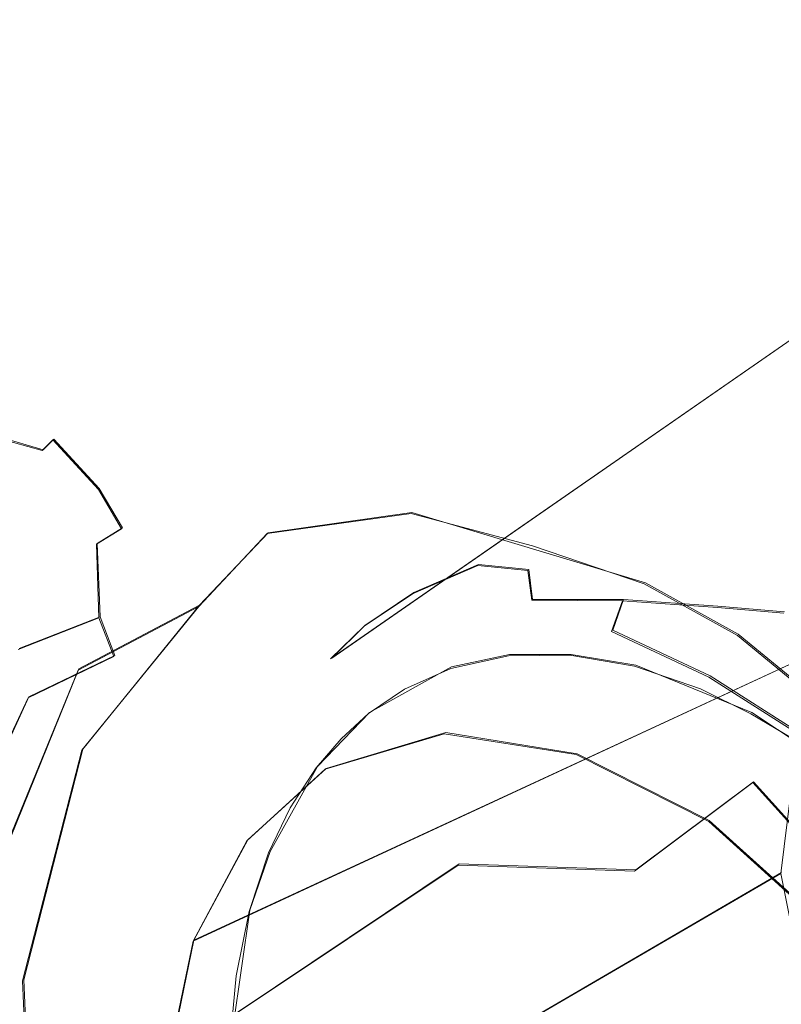
# Model space of a CAD drawing. Extents: x -75 to 75, y -116 to 25.
# Drawn here: x -52 to -45, y -17 to -7 of the extents above; entities that cross this region are included whole.
import ezdxf

# ---------------------------------------------------------------- set-up
doc = ezdxf.new("R2010")
doc.units = 0
doc.header["$LTSCALE"] = 500
doc.header["$MEASUREMENT"] = 0
doc.layers.add('DWXOUTLINES', color=7, linetype='Continuous')
doc.layers.add('NOVOTERM_BRAZ', color=7, linetype='Continuous')

msp = doc.modelspace()

# ---------------------------------------------------------------- linework, layer by layer
at = {"layer": 'DWXOUTLINES', "color": 0, "lineweight": 0}
for p, q in [((-41.44, -8.26, 172.54), (-49.25, -13.68, 179.96)), ((-52.69, -11.39, 188.5), (-52.24, -11.52, 189.06)), ((-52.13, -11.41, 190), (-52.24, -11.52, 189.06)), ((-51.66, -11.92, 189.8), (-52.13, -11.41, 190)), ((-51.42, -12.33, 190.79), (-51.66, -11.92, 189.8)), ((-49.91, -12.38, 183.32), (-48.42, -12.17, 185.23)), ((-46, -12.9, 187.7), (-48.42, -12.17, 185.23)), ((-51.42, -12.33, 190.79), (-51.68, -12.49, 191.59)), ((-50.62, -13.13, 181.87), (-49.91, -12.38, 183.32)), ((-51.65, -13.25, 192.5), (-51.68, -12.49, 191.59)), ((-47.73, -12.71, 182.23), (-48.4, -13, 181.4)), ((-47.73, -12.71, 182.23), (-47.21, -12.76, 183.22)), ((-47.17, -13.07, 183.52), (-47.21, -12.76, 183.22)), ((-45.04, -13.43, 188.72), (-46, -12.9, 187.7)), ((-48.91, -13.34, 180.55), (-48.4, -13, 181.4)), ((-51.87, -13.79, 180.26), (-50.62, -13.13, 181.87)), ((-51.83, -14.62, 179.56), (-50.62, -13.13, 181.87)), ((-47.17, -13.07, 183.52), (-46.23, -13.07, 184.55)), ((-46.34, -13.39, 184.51), (-46.23, -13.07, 184.55)), ((-46.23, -13.07, 184.55), (-45.25, -13.14, 185.37)), ((-44.56, -13.2, 185.75), (-45.25, -13.14, 185.37)), ((-52.49, -13.58, 193.43), (-51.65, -13.25, 192.5)), ((-51.65, -13.25, 192.5), (-51.5, -13.65, 192.81)), ((-49.25, -13.68, 179.96), (-48.91, -13.34, 180.55)), ((-46.34, -13.39, 184.51), (-45.33, -13.86, 185.5)), ((-44.03, -14.26, 189.36), (-45.04, -13.43, 188.72)), ((-52.39, -14.08, 193.74), (-51.5, -13.65, 192.81)), ((-44.31, -13.65, 174.32), (-50.68, -16.6, 179.79)), ((-48.01, -13.77, 182.39), (-47.41, -13.64, 183.17)), ((-47.41, -13.64, 183.17), (-46.77, -13.64, 183.94)), ((-46.1, -13.75, 184.67), (-46.77, -13.64, 183.94)), ((-46.1, -13.75, 184.67), (-44.9, -14.24, 185.82)), ((-52.58, -15.54, 178.36), (-51.87, -13.79, 180.26)), ((-48.01, -13.77, 182.39), (-48.86, -14.24, 181.1)), ((-45.33, -13.86, 185.5), (-43.8, -14.84, 186.77)), ((-52.39, -14.08, 193.74), (-52.66, -14.67, 194.37)), ((-49.4, -14.8, 180.13), (-48.86, -14.24, 181.1)), ((-43.95, -14.87, 186.58), (-44.9, -14.24, 185.82)), ((-49.31, -14.82, 182.44), (-48.07, -14.45, 184.13)), ((-46.71, -14.67, 185.63), (-48.07, -14.45, 184.13)), ((-52.44, -17.01, 177.45), (-51.83, -14.62, 179.56)), ((-46.71, -14.67, 185.63), (-45.34, -15.36, 186.86)), ((-50.12, -15.56, 181.05), (-49.31, -14.82, 182.44)), ((-49.4, -14.8, 180.13), (-49.89, -15.68, 179.03)), ((-46.1, -15.87, 193.6), (-44.88, -14.96, 191.71)), ((-43.82, -16.14, 192.24), (-44.88, -14.96, 191.71)), ((-45.34, -15.36, 186.86), (-43.59, -16.94, 188.03)), ((-50.12, -15.56, 181.05), (-50.68, -16.6, 179.79)), ((-50.1, -16.29, 178.44), (-49.89, -15.68, 179.03)), ((-50.93, -19.59, 177.75), (-44.59, -15.9, 172.69)), ((-50.22, -17.34, 196.92), (-47.93, -15.81, 194.54)), ((-46.1, -15.87, 193.6), (-47.93, -15.81, 194.54)), ((-50.1, -16.29, 178.44), (-50.3, -17.67, 177.4)), ((-50.68, -16.6, 179.79), (-50.96, -17.96, 178.66)), ((-52.44, -17.01, 177.45), (-52.35, -19.28, 176.25))]:
    msp.add_line(p, q, dxfattribs=at)
at = {"layer": 'NOVOTERM_BRAZ', "lineweight": 0}
for points, invisible_edges in [([(-47.738, -12.718, 182.235), (-47.164, -12.614, 182.983), (-39.206, -7.078, 175.785), (-39.936, -7.268, 174.84)], 15), ([(-38.442, -7.066, 176.776), (-39.206, -7.078, 175.785), (-47.164, -12.614, 182.983), (-46.517, -12.612, 183.767)], 15), ([(-37.316, -7.18, 177.899), (-38.442, -7.066, 176.776), (-46.517, -12.612, 183.767), (-45.939, -12.752, 184.499)], 15), ([(-45.148, -12.901, 185.143), (-37.316, -7.18, 177.899), (-45.939, -12.752, 184.499), (-45.148, -12.901, 185.143)], 15), ([(-37.316, -7.18, 177.899), (-45.148, -12.901, 185.143), (-44.566, -13.212, 185.748), (-36.15, -7.605, 179.029)], 15), ([(-40.788, -7.699, 173.854), (-48.408, -13.009, 181.402), (-47.738, -12.718, 182.235), (-39.936, -7.268, 174.84)], 15), ([(-49.263, -13.685, 179.959), (-48.916, -13.347, 180.547), (-40.788, -7.699, 173.854), (-41.45, -8.27, 172.544)], 15), ([(-48.408, -13.009, 181.402), (-40.788, -7.699, 173.854), (-48.916, -13.347, 180.547), (-48.408, -13.009, 181.402)], 11), ([(-49.703, -14.281, 179.03), (-49.263, -13.685, 179.959), (-41.45, -8.27, 172.544), (-41.832, -8.827, 171.495)], 13), ([(-42.251, -9.547, 170.698), (-50.112, -15.215, 177.97), (-49.703, -14.281, 179.03), (-41.832, -8.827, 171.495)], 15), ([(-52.776, -9.187, 191.312), (-52.646, -9.844, 191.914), (-52.202, -11.341, 191.331), (-52.287, -11.014, 190.719)], 15), ([(-52.776, -9.187, 191.312), (-52.287, -11.014, 190.719), (-52.773, -9.508, 190.6), (-52.776, -9.187, 191.312)], 15), ([(-52.503, -10.738, 190.009), (-52.773, -9.508, 190.6), (-52.287, -11.014, 190.719), (-52.503, -10.738, 190.009)], 15), ([(-50.112, -15.215, 177.97), (-42.251, -9.547, 170.698), (-42.529, -10.489, 169.646), (-50.112, -15.215, 177.97)], 15), ([(-52.196, -11.82, 191.883), (-52.646, -9.844, 191.914), (-52.953, -10.175, 193.036), (-52.414, -12.041, 192.549)], 15), ([(-52.196, -11.82, 191.883), (-52.202, -11.341, 191.331), (-52.646, -9.844, 191.914), (-52.196, -11.82, 191.883)], 15), ([(-52.953, -10.175, 193.036), (-53.346, -10.787, 193.692), (-52.837, -12.435, 193.259), (-52.414, -12.041, 192.549)], 13), ([(-42.529, -10.489, 169.646), (-42.799, -11.645, 168.836), (-50.368, -16.122, 177.264), (-50.112, -15.215, 177.97)], 15), ([(-52.754, -10.781, 189.341), (-52.252, -11.527, 189.065), (-52.702, -11.402, 188.496), (-52.96, -11.027, 188.693)], 11), ([(-52.252, -11.527, 189.065), (-52.754, -10.781, 189.341), (-52.503, -10.738, 190.009), (-52.14, -11.416, 189.997)], 15), ([(-52.287, -11.014, 190.719), (-52.14, -11.416, 189.997), (-52.503, -10.738, 190.009), (-52.287, -11.014, 190.719)], 15), ([(-52.287, -11.014, 190.719), (-52.202, -11.341, 191.331), (-51.927, -11.795, 190.886), (-52.14, -11.416, 189.997)], 15), ([(-52.252, -11.527, 189.065), (-52.533, -11.739, 188.013), (-52.702, -11.402, 188.496), (-52.252, -11.527, 189.065)], 11), ([(-51.926, -11.769, 189.101), (-52.252, -11.527, 189.065), (-52.14, -11.416, 189.997), (-51.667, -11.931, 189.802)], 9), ([(-52.196, -11.82, 191.883), (-51.69, -12.497, 191.594), (-51.927, -11.795, 190.886), (-52.202, -11.341, 191.331)], 15), ([(-51.927, -11.795, 190.886), (-51.431, -12.338, 190.787), (-51.667, -11.931, 189.802), (-52.14, -11.416, 189.997)], 15), ([(-48.085, -14.463, 184.126), (-41.683, -11.42, 178.757), (-42.835, -11.734, 177.203), (-49.318, -14.829, 182.445)], 13), ([(-40.033, -11.705, 180.559), (-41.683, -11.42, 178.757), (-48.085, -14.463, 184.126), (-46.718, -14.675, 185.631)], 14), ([(-52.252, -11.527, 189.065), (-51.926, -11.769, 189.101), (-51.783, -12.04, 187.911), (-52.533, -11.739, 188.013)], 15), ([(-42.874, -12.762, 168.137), (-50.457, -17.819, 176.109), (-50.407, -16.774, 176.688), (-42.799, -11.645, 168.836)], 15), ([(-50.368, -16.122, 177.264), (-42.799, -11.645, 168.836), (-50.407, -16.774, 176.688), (-50.368, -16.122, 177.264)], 15), ([(-40.033, -11.705, 180.559), (-46.718, -14.675, 185.631), (-45.346, -15.371, 186.865), (-38.271, -12.851, 181.997)], 7), ([(-52.525, -12.02, 187.269), (-52.533, -11.739, 188.013), (-51.783, -12.04, 187.911), (-51.756, -12.131, 187.089)], 15), ([(-51.69, -12.497, 191.594), (-52.196, -11.82, 191.883), (-52.414, -12.041, 192.549), (-52.132, -12.683, 192.473)], 15), ([(-51.69, -12.497, 191.594), (-51.431, -12.338, 190.787), (-51.927, -11.795, 190.886), (-51.69, -12.497, 191.594)], 15), ([(-51.142, -12.165, 188.265), (-51.783, -12.04, 187.911), (-51.926, -11.769, 189.101), (-51.294, -12.135, 189.087)], 15), ([(-51.667, -11.931, 189.802), (-51.294, -12.135, 189.087), (-51.926, -11.769, 189.101), (-51.667, -11.931, 189.802)], 15), ([(-51.334, -12.041, 185.447), (-51.572, -12.137, 186.713), (-49.723, -11.956, 186.906), (-49.654, -11.82, 185.059)], 15), ([(-50.555, -11.994, 183.872), (-51.334, -12.041, 185.447), (-49.654, -11.82, 185.059), (-49.576, -11.989, 184.356)], 15), ([(-49.318, -14.829, 182.445), (-42.835, -11.734, 177.203), (-43.668, -12.451, 175.797), (-50.131, -15.572, 181.046)], 13), ([(-48.573, -11.856, 186.329), (-48.561, -11.918, 185.761), (-49.654, -11.82, 185.059), (-49.723, -11.956, 186.906)], 15), ([(-48.561, -11.918, 185.761), (-48.428, -12.181, 185.234), (-49.576, -11.989, 184.356), (-49.654, -11.82, 185.059)], 15), ([(-51.667, -11.931, 189.802), (-51.07, -12.432, 190.207), (-51.294, -12.135, 189.087), (-51.667, -11.931, 189.802)], 15), ([(-51.667, -11.931, 189.802), (-51.431, -12.338, 190.787), (-51.07, -12.432, 190.207), (-51.667, -11.931, 189.802)], 14), ([(-48.573, -11.856, 186.329), (-49.723, -11.956, 186.906), (-48.741, -12.283, 188.44), (-47.682, -12.104, 187.419)], 15), ([(-47.682, -12.104, 187.419), (-47.435, -12.142, 186.982), (-48.573, -11.856, 186.329), (-47.682, -12.104, 187.419)], 15), ([(-48.561, -11.918, 185.761), (-48.573, -11.856, 186.329), (-47.435, -12.142, 186.982), (-48.561, -11.918, 185.761)], 15), ([(-48.561, -11.918, 185.761), (-47.435, -12.142, 186.982), (-47.171, -12.516, 186.443), (-48.428, -12.181, 185.234)], 15), ([(-52.525, -12.02, 187.269), (-51.756, -12.131, 187.089), (-52.886, -12.229, 186.582), (-52.525, -12.02, 187.269)], 15), ([(-50.555, -11.994, 183.872), (-51.487, -12.449, 182.473), (-52.545, -12.468, 183.868), (-51.334, -12.041, 185.447)], 15), ([(-50.947, -12.157, 187.614), (-49.723, -11.956, 186.906), (-51.572, -12.137, 186.713), (-50.947, -12.157, 187.614)], 15), ([(-51.487, -12.449, 182.473), (-50.555, -11.994, 183.872), (-50.756, -12.309, 182.91), (-51.487, -12.449, 182.473)], 15), ([(-48.741, -12.283, 188.44), (-49.723, -11.956, 186.906), (-50.947, -12.157, 187.614), (-50.449, -12.258, 188.322)], 15), ([(-50.756, -12.309, 182.91), (-49.576, -11.989, 184.356), (-49.921, -12.388, 183.32), (-50.756, -12.309, 182.91)], 15), ([(-50.756, -12.309, 182.91), (-50.555, -11.994, 183.872), (-49.576, -11.989, 184.356), (-50.756, -12.309, 182.91)], 15), ([(-49.921, -12.388, 183.32), (-49.576, -11.989, 184.356), (-48.428, -12.181, 185.234), (-49.921, -12.388, 183.32)], 15), ([(-51.334, -12.041, 185.447), (-52.545, -12.468, 183.868), (-53.087, -12.466, 185.639), (-52.355, -12.268, 186.193)], 15), ([(-51.572, -12.137, 186.713), (-52.355, -12.268, 186.193), (-52.886, -12.229, 186.582), (-51.756, -12.131, 187.089)], 15), ([(-52.132, -12.683, 192.473), (-52.414, -12.041, 192.549), (-52.837, -12.435, 193.259), (-52.651, -12.982, 193.222)], 11), ([(-52.355, -12.268, 186.193), (-51.572, -12.137, 186.713), (-51.334, -12.041, 185.447), (-52.355, -12.268, 186.193)], 15), ([(-51.783, -12.04, 187.911), (-51.142, -12.165, 188.265), (-50.947, -12.157, 187.614), (-51.756, -12.131, 187.089)], 15), ([(-50.947, -12.157, 187.614), (-51.572, -12.137, 186.713), (-51.756, -12.131, 187.089), (-50.947, -12.157, 187.614)], 15), ([(-50.449, -12.258, 188.322), (-51.142, -12.165, 188.265), (-51.294, -12.135, 189.087), (-50.664, -12.369, 189.146)], 15), ([(-50.664, -12.369, 189.146), (-51.294, -12.135, 189.087), (-51.07, -12.432, 190.207), (-50.448, -12.697, 190.175)], 15), ([(-48.741, -12.283, 188.44), (-46.548, -12.545, 188.364), (-47.682, -12.104, 187.419), (-48.741, -12.283, 188.44)], 15), ([(-46.548, -12.545, 188.364), (-46.33, -12.626, 187.827), (-47.435, -12.142, 186.982), (-47.682, -12.104, 187.419)], 15), ([(-52.355, -12.268, 186.193), (-53.087, -12.466, 185.639), (-53.437, -12.467, 186.008), (-52.886, -12.229, 186.582)], 15), ([(-50.449, -12.258, 188.322), (-50.947, -12.157, 187.614), (-51.142, -12.165, 188.265), (-50.449, -12.258, 188.322)], 15), ([(-49.135, -12.404, 184.123), (-49.921, -12.388, 183.32), (-48.428, -12.181, 185.234), (-49.135, -12.404, 184.123)], 13), ([(-49.135, -12.404, 184.123), (-48.428, -12.181, 185.234), (-47.171, -12.516, 186.443), (-49.135, -12.404, 184.123)], 13), ([(-47.171, -12.516, 186.443), (-47.435, -12.142, 186.982), (-46.33, -12.626, 187.827), (-46.013, -12.909, 187.697)], 15), ([(-50.976, -12.912, 191.265), (-51.431, -12.338, 190.787), (-51.69, -12.497, 191.594), (-50.976, -12.912, 191.265)], 13), ([(-51.487, -12.449, 182.473), (-50.756, -12.309, 182.91), (-51.249, -12.823, 181.759), (-51.487, -12.449, 182.473)], 15), ([(-51.07, -12.432, 190.207), (-51.431, -12.338, 190.787), (-50.976, -12.912, 191.265), (-50.448, -12.697, 190.175)], 15), ([(-49.921, -12.388, 183.32), (-51.249, -12.823, 181.759), (-50.756, -12.309, 182.91), (-49.921, -12.388, 183.32)], 15), ([(-50.078, -12.511, 189.342), (-50.449, -12.258, 188.322), (-50.664, -12.369, 189.146), (-50.078, -12.511, 189.342)], 15), ([(-50.078, -12.511, 189.342), (-48.741, -12.283, 188.44), (-50.449, -12.258, 188.322), (-50.078, -12.511, 189.342)], 15), ([(-50.078, -12.511, 189.342), (-48.814, -12.844, 190.112), (-48.741, -12.283, 188.44), (-50.078, -12.511, 189.342)], 15), ([(-46.548, -12.545, 188.364), (-48.741, -12.283, 188.44), (-48.814, -12.844, 190.112), (-47.565, -13.247, 190.578)], 15), ([(-50.628, -13.142, 181.868), (-51.249, -12.823, 181.759), (-49.921, -12.388, 183.32), (-50.628, -13.142, 181.868)], 15), ([(-50.448, -12.697, 190.175), (-50.078, -12.511, 189.342), (-50.664, -12.369, 189.146), (-50.448, -12.697, 190.175)], 15), ([(-49.921, -12.388, 183.32), (-49.135, -12.404, 184.123), (-50.628, -13.142, 181.868), (-49.921, -12.388, 183.32)], 11), ([(-50.628, -13.142, 181.868), (-49.135, -12.404, 184.123), (-47.509, -12.673, 185.846), (-50.628, -13.142, 181.868)], 15), ([(-49.135, -12.404, 184.123), (-47.171, -12.516, 186.443), (-47.509, -12.673, 185.846), (-49.135, -12.404, 184.123)], 15), ([(-53.495, -13.144, 182.518), (-52.545, -12.468, 183.868), (-51.487, -12.449, 182.473), (-52.194, -13.024, 181.371)], 15), ([(-52.194, -13.024, 181.371), (-51.487, -12.449, 182.473), (-51.249, -12.823, 181.759), (-52.194, -13.024, 181.371)], 15), ([(-51.664, -13.26, 192.5), (-51.69, -12.497, 191.594), (-52.132, -12.683, 192.473), (-51.664, -13.26, 192.5)], 14), ([(-50.976, -12.912, 191.265), (-51.69, -12.497, 191.594), (-51.664, -13.26, 192.5), (-51.129, -13.448, 192.271)], 15), ([(-50.131, -15.572, 181.046), (-43.668, -12.451, 175.797), (-44.323, -13.659, 174.318), (-50.686, -16.61, 179.786)], 13), ([(-49.859, -12.976, 190.633), (-48.814, -12.844, 190.112), (-50.078, -12.511, 189.342), (-50.448, -12.697, 190.175)], 15), ([(-47.509, -12.673, 185.846), (-47.171, -12.516, 186.443), (-45.003, -13.735, 188.231), (-47.509, -12.673, 185.846)], 15), ([(-47.171, -12.516, 186.443), (-46.013, -12.909, 187.697), (-45.003, -13.735, 188.231), (-47.171, -12.516, 186.443)], 14), ([(-47.219, -12.769, 183.216), (-47.164, -12.614, 182.983), (-47.738, -12.718, 182.235), (-47.219, -12.769, 183.216)], 11), ([(-47.565, -13.247, 190.578), (-46.651, -13.785, 191.127), (-45.386, -13.215, 189.165), (-46.548, -12.545, 188.364)], 15), ([(-47.219, -12.769, 183.216), (-46.517, -12.612, 183.767), (-47.164, -12.614, 182.983), (-47.219, -12.769, 183.216)], 15), ([(-45.939, -12.752, 184.499), (-46.517, -12.612, 183.767), (-47.219, -12.769, 183.216), (-45.939, -12.752, 184.499)], 15), ([(-45.386, -13.215, 189.165), (-45.049, -13.445, 188.723), (-46.33, -12.626, 187.827), (-46.548, -12.545, 188.364)], 15), ([(-46.013, -12.909, 187.697), (-46.33, -12.626, 187.827), (-45.049, -13.445, 188.723), (-46.013, -12.909, 187.697)], 15), ([(-52.132, -12.683, 192.473), (-52.651, -12.982, 193.222), (-52.499, -13.59, 193.426), (-51.664, -13.26, 192.5)], 11), ([(-50.448, -12.697, 190.175), (-50.976, -12.912, 191.265), (-50.495, -13.288, 191.578), (-49.859, -12.976, 190.633)], 15), ([(-50.628, -13.142, 181.868), (-47.509, -12.673, 185.846), (-48.085, -14.463, 184.126), (-50.628, -13.142, 181.868)], 15), ([(-48.203, -13.099, 182.046), (-47.738, -12.718, 182.235), (-48.408, -13.009, 181.402), (-48.203, -13.099, 182.046)], 13), ([(-48.203, -13.099, 182.046), (-47.219, -12.769, 183.216), (-47.738, -12.718, 182.235), (-48.203, -13.099, 182.046)], 15), ([(-46.718, -14.675, 185.631), (-48.085, -14.463, 184.126), (-47.509, -12.673, 185.846), (-46.718, -14.675, 185.631)], 14), ([(-47.509, -12.673, 185.846), (-45.003, -13.735, 188.231), (-45.346, -15.371, 186.865), (-46.718, -14.675, 185.631)], 11), ([(-51.249, -12.823, 181.759), (-50.628, -13.142, 181.868), (-51.879, -13.803, 180.261), (-52.291, -13.71, 180.247)], 15), ([(-51.249, -12.823, 181.759), (-52.291, -13.71, 180.247), (-52.194, -13.024, 181.371), (-51.249, -12.823, 181.759)], 15), ([(-42.785, -13.647, 167.597), (-50.329, -19.046, 175.513), (-50.457, -17.819, 176.109), (-42.874, -12.762, 168.137)], 15), ([(-50.281, -13.66, 192.198), (-48.814, -12.844, 190.112), (-49.859, -12.976, 190.633), (-50.281, -13.66, 192.198)], 15), ([(-50.281, -13.66, 192.198), (-49.195, -13.897, 192.389), (-47.565, -13.247, 190.578), (-48.814, -12.844, 190.112)], 15), ([(-47.219, -12.769, 183.216), (-48.203, -13.099, 182.046), (-48.031, -13.306, 182.469), (-47.219, -12.769, 183.216)], 15), ([(-47.177, -13.078, 183.517), (-47.219, -12.769, 183.216), (-48.031, -13.306, 182.469), (-47.177, -13.078, 183.517)], 15), ([(-46.238, -13.084, 184.55), (-45.939, -12.752, 184.499), (-47.219, -12.769, 183.216), (-47.177, -13.078, 183.517)], 3), ([(-45.939, -12.752, 184.499), (-46.238, -13.084, 184.55), (-45.256, -13.154, 185.374), (-45.148, -12.901, 185.143)], 13), ([(-51.129, -13.448, 192.271), (-50.495, -13.288, 191.578), (-50.976, -12.912, 191.265), (-51.129, -13.448, 192.271)], 15), ([(-46.013, -12.909, 187.697), (-45.049, -13.445, 188.723), (-45.003, -13.735, 188.231), (-46.013, -12.909, 187.697)], 14), ([(-38.271, -12.851, 181.997), (-45.346, -15.371, 186.865), (-43.6, -16.949, 188.034), (-36.678, -14.611, 182.88)], 5), ([(-44.566, -13.212, 185.748), (-45.148, -12.901, 185.143), (-45.256, -13.154, 185.374), (-44.566, -13.212, 185.748)], 15), ([(-53.495, -13.144, 182.518), (-52.194, -13.024, 181.371), (-52.644, -13.4, 180.864), (-53.495, -13.144, 182.518)], 15), ([(-52.644, -13.4, 180.864), (-52.194, -13.024, 181.371), (-52.291, -13.71, 180.247), (-52.644, -13.4, 180.864)], 15), ([(-50.281, -13.66, 192.198), (-49.859, -12.976, 190.633), (-50.495, -13.288, 191.578), (-50.281, -13.66, 192.198)], 15), ([(-48.203, -13.099, 182.046), (-48.408, -13.009, 181.402), (-49.039, -13.669, 180.872), (-48.203, -13.099, 182.046)], 15), ([(-49.039, -13.669, 180.872), (-48.408, -13.009, 181.402), (-48.916, -13.347, 180.547), (-49.039, -13.669, 180.872)], 15), ([(-51.839, -14.633, 179.564), (-51.879, -13.803, 180.261), (-50.628, -13.142, 181.868), (-51.839, -14.633, 179.564)], 9), ([(-49.318, -14.829, 182.445), (-50.131, -15.572, 181.046), (-51.839, -14.633, 179.564), (-50.628, -13.142, 181.868)], 14), ([(-48.085, -14.463, 184.126), (-49.318, -14.829, 182.445), (-50.628, -13.142, 181.868), (-48.085, -14.463, 184.126)], 14), ([(-48.031, -13.306, 182.469), (-48.203, -13.099, 182.046), (-49.039, -13.669, 180.872), (-48.031, -13.306, 182.469)], 15), ([(-47.177, -13.078, 183.517), (-48.031, -13.306, 182.469), (-47.489, -13.486, 183.174), (-47.177, -13.078, 183.517)], 15), ([(-46.353, -13.403, 184.512), (-47.177, -13.078, 183.517), (-47.489, -13.486, 183.174), (-46.353, -13.403, 184.512)], 15), ([(-46.353, -13.403, 184.512), (-46.238, -13.084, 184.55), (-47.177, -13.078, 183.517), (-46.353, -13.403, 184.512)], 14), ([(-46.353, -13.403, 184.512), (-45.343, -13.874, 185.504), (-45.211, -13.562, 185.611), (-46.238, -13.084, 184.55)], 15), ([(-45.211, -13.562, 185.611), (-45.256, -13.154, 185.374), (-46.238, -13.084, 184.55), (-45.211, -13.562, 185.611)], 15), ([(-45.256, -13.154, 185.374), (-45.211, -13.562, 185.611), (-44.5, -13.594, 186.099), (-44.566, -13.212, 185.748)], 7), ([(-49.195, -13.897, 192.389), (-46.651, -13.785, 191.127), (-47.565, -13.247, 190.578), (-49.195, -13.897, 192.389)], 15), ([(-45.386, -13.215, 189.165), (-46.651, -13.785, 191.127), (-44.826, -13.802, 189.932), (-45.386, -13.215, 189.165)], 15), ([(-44.041, -14.303, 189.958), (-44.043, -14.272, 189.361), (-45.049, -13.445, 188.723), (-45.386, -13.215, 189.165)], 15), ([(-45.386, -13.215, 189.165), (-44.826, -13.802, 189.932), (-44.041, -14.303, 189.958), (-45.386, -13.215, 189.165)], 15), ([(-52.499, -13.59, 193.426), (-52.396, -14.091, 193.741), (-51.508, -13.662, 192.807), (-51.664, -13.26, 192.5)], 15), ([(-51.129, -13.448, 192.271), (-51.664, -13.26, 192.5), (-51.508, -13.662, 192.807), (-50.914, -13.83, 192.7)], 13), ([(-50.281, -13.66, 192.198), (-50.495, -13.288, 191.578), (-51.129, -13.448, 192.271), (-50.914, -13.83, 192.7)], 15), ([(-48.916, -13.347, 180.547), (-49.263, -13.685, 179.959), (-49.039, -13.669, 180.872), (-48.916, -13.347, 180.547)], 14), ([(-48.031, -13.306, 182.469), (-49.039, -13.669, 180.872), (-49.218, -14.018, 180.649), (-48.031, -13.306, 182.469)], 15), ([(-48.66, -13.88, 181.554), (-48.031, -13.306, 182.469), (-49.218, -14.018, 180.649), (-48.66, -13.88, 181.554)], 15), ([(-47.489, -13.486, 183.174), (-48.031, -13.306, 182.469), (-48.66, -13.88, 181.554), (-47.489, -13.486, 183.174)], 15), ([(-52.644, -13.4, 180.864), (-52.291, -13.71, 180.247), (-52.695, -14.325, 179.472), (-53.161, -14.053, 180.085)], 15), ([(-45.343, -13.874, 185.504), (-46.353, -13.403, 184.512), (-47.489, -13.486, 183.174), (-45.343, -13.874, 185.504)], 14), ([(-45.049, -13.445, 188.723), (-44.043, -14.272, 189.361), (-45.003, -13.735, 188.231), (-45.049, -13.445, 188.723)], 14), ([(-47.419, -13.655, 183.172), (-47.489, -13.486, 183.174), (-48.66, -13.88, 181.554), (-47.419, -13.655, 183.172)], 15), ([(-46.783, -13.647, 183.937), (-46.115, -13.762, 184.665), (-47.489, -13.486, 183.174), (-46.783, -13.647, 183.937)], 14), ([(-46.783, -13.647, 183.937), (-47.489, -13.486, 183.174), (-47.419, -13.655, 183.172), (-46.783, -13.647, 183.937)], 11), ([(-46.115, -13.762, 184.665), (-45.343, -13.874, 185.504), (-47.489, -13.486, 183.174), (-46.115, -13.762, 184.665)], 15), ([(-45.211, -13.562, 185.611), (-45.343, -13.874, 185.504), (-44.408, -14.123, 186.343), (-44.5, -13.594, 186.099)], 15), ([(-52.499, -13.59, 193.426), (-53.261, -13.887, 194.008), (-52.396, -14.091, 193.741), (-52.499, -13.59, 193.426)], 15), ([(-51.608, -14.266, 193.562), (-51.508, -13.662, 192.807), (-52.396, -14.091, 193.741), (-51.608, -14.266, 193.562)], 13), ([(-51.041, -14.298, 193.454), (-50.914, -13.83, 192.7), (-51.508, -13.662, 192.807), (-51.608, -14.266, 193.562)], 15), ([(-49.195, -13.897, 192.389), (-50.281, -13.66, 192.198), (-51.041, -14.298, 193.454), (-49.07, -14.568, 193.423)], 15), ([(-51.041, -14.298, 193.454), (-50.281, -13.66, 192.198), (-50.914, -13.83, 192.7), (-51.041, -14.298, 193.454)], 15), ([(-50.97, -17.973, 178.661), (-50.686, -16.61, 179.786), (-44.323, -13.659, 174.318), (-44.597, -15.91, 172.692)], 8), ([(-50.329, -19.046, 175.513), (-42.785, -13.647, 167.597), (-42.548, -14.401, 167.053), (-50.329, -19.046, 175.513)], 15), ([(-47.419, -13.655, 183.172), (-48.66, -13.88, 181.554), (-48.016, -13.785, 182.386), (-47.419, -13.655, 183.172)], 11), ([(-51.879, -13.803, 180.261), (-52.695, -14.325, 179.472), (-52.291, -13.71, 180.247), (-51.879, -13.803, 180.261)], 15), ([(-49.263, -13.685, 179.959), (-49.784, -14.422, 179.343), (-49.039, -13.669, 180.872), (-49.263, -13.685, 179.959)], 15), ([(-49.218, -14.018, 180.649), (-49.039, -13.669, 180.872), (-49.784, -14.422, 179.343), (-49.218, -14.018, 180.649)], 15), ([(-49.263, -13.685, 179.959), (-49.703, -14.281, 179.03), (-49.784, -14.422, 179.343), (-49.263, -13.685, 179.959)], 15), ([(-46.115, -13.762, 184.665), (-45.429, -13.997, 185.347), (-45.343, -13.874, 185.504), (-46.115, -13.762, 184.665)], 14), ([(-45.003, -13.735, 188.231), (-42.83, -15.772, 189.651), (-43.6, -16.949, 188.034), (-45.346, -15.371, 186.865)], 15), ([(-45.003, -13.735, 188.231), (-44.043, -14.272, 189.361), (-42.83, -15.772, 189.651), (-45.003, -13.735, 188.231)], 15), ([(-52.695, -14.325, 179.472), (-51.879, -13.803, 180.261), (-52.592, -15.549, 178.36), (-52.695, -14.325, 179.472)], 13), ([(-52.592, -15.549, 178.36), (-51.879, -13.803, 180.261), (-51.839, -14.633, 179.564), (-52.592, -15.549, 178.36)], 15), ([(-46.651, -13.785, 191.127), (-49.195, -13.897, 192.389), (-49.07, -14.568, 193.423), (-46.35, -14.575, 192.163)], 15), ([(-48.016, -13.785, 182.386), (-48.66, -13.88, 181.554), (-48.497, -14, 181.693), (-48.016, -13.785, 182.386)], 11), ([(-46.35, -14.575, 192.163), (-44.889, -14.967, 191.706), (-44.826, -13.802, 189.932), (-46.651, -13.785, 191.127)], 15), ([(-44.889, -14.967, 191.706), (-43.633, -14.835, 190.517), (-44.826, -13.802, 189.932), (-44.889, -14.967, 191.706)], 15), ([(-44.826, -13.802, 189.932), (-43.633, -14.835, 190.517), (-44.041, -14.303, 189.958), (-44.826, -13.802, 189.932)], 15), ([(-52.674, -14.681, 194.366), (-52.396, -14.091, 193.741), (-53.261, -13.887, 194.008), (-53.366, -14.467, 194.368)], 14), ([(-48.66, -13.88, 181.554), (-49.827, -14.827, 179.49), (-49.719, -15.031, 179.627), (-48.66, -13.88, 181.554)], 15), ([(-49.218, -14.018, 180.649), (-49.827, -14.827, 179.49), (-48.66, -13.88, 181.554), (-49.218, -14.018, 180.649)], 15), ([(-49.719, -15.031, 179.627), (-49.154, -14.513, 180.61), (-48.66, -13.88, 181.554), (-49.719, -15.031, 179.627)], 15), ([(-48.87, -14.252, 181.097), (-48.66, -13.88, 181.554), (-49.154, -14.513, 180.61), (-48.87, -14.252, 181.097)], 11), ([(-48.497, -14, 181.693), (-48.66, -13.88, 181.554), (-48.87, -14.252, 181.097), (-48.497, -14, 181.693)], 11), ([(-44.909, -14.254, 185.817), (-45.343, -13.874, 185.504), (-45.429, -13.997, 185.347), (-44.909, -14.254, 185.817)], 11), ([(-43.815, -14.851, 186.766), (-44.408, -14.123, 186.343), (-45.343, -13.874, 185.504), (-43.815, -14.851, 186.766)], 11), ([(-44.909, -14.254, 185.817), (-43.815, -14.851, 186.766), (-45.343, -13.874, 185.504), (-44.909, -14.254, 185.817)], 15), ([(-49.827, -14.827, 179.49), (-49.218, -14.018, 180.649), (-49.784, -14.422, 179.343), (-49.827, -14.827, 179.49)], 15), ([(-51.608, -14.266, 193.562), (-52.396, -14.091, 193.741), (-52.674, -14.681, 194.366), (-52.192, -14.841, 194.441)], 15), ([(-51.421, -15.278, 194.983), (-51.041, -14.298, 193.454), (-51.608, -14.266, 193.562), (-52.192, -14.841, 194.441)], 15), ([(-44.909, -14.254, 185.817), (-44.477, -14.512, 186.184), (-43.815, -14.851, 186.766), (-44.909, -14.254, 185.817)], 14), ([(-51.421, -15.278, 194.983), (-49.614, -15.335, 194.619), (-49.07, -14.568, 193.423), (-51.041, -14.298, 193.454)], 15), ([(-50.112, -15.215, 177.97), (-50.255, -15.469, 178.26), (-49.784, -14.422, 179.343), (-49.703, -14.281, 179.03)], 15), ([(-50.329, -19.046, 175.513), (-42.548, -14.401, 167.053), (-42.487, -15.581, 166.844), (-50.329, -19.046, 175.513)], 15), ([(-49.827, -14.827, 179.49), (-49.784, -14.422, 179.343), (-50.255, -15.469, 178.26), (-49.827, -14.827, 179.49)], 15), ([(-49.154, -14.513, 180.61), (-49.719, -15.031, 179.627), (-49.412, -14.813, 180.129), (-49.154, -14.513, 180.61)], 11), ([(-47.941, -15.823, 194.543), (-49.07, -14.568, 193.423), (-49.614, -15.335, 194.619), (-47.941, -15.823, 194.543)], 15), ([(-49.07, -14.568, 193.423), (-47.941, -15.823, 194.543), (-46.113, -15.883, 193.597), (-46.35, -14.575, 192.163)], 13), ([(-46.113, -15.883, 193.597), (-44.889, -14.967, 191.706), (-46.35, -14.575, 192.163), (-46.113, -15.883, 193.597)], 15), ([(-52.192, -14.841, 194.441), (-52.674, -14.681, 194.366), (-53.146, -15.187, 194.991), (-52.192, -14.841, 194.441)], 15), ([(-52.454, -17.021, 177.453), (-52.592, -15.549, 178.36), (-51.839, -14.633, 179.564), (-52.454, -17.021, 177.453)], 15), ([(-52.454, -17.021, 177.453), (-51.839, -14.633, 179.564), (-50.686, -16.61, 179.786), (-50.97, -17.973, 178.661)], 14), ([(-50.686, -16.61, 179.786), (-51.839, -14.633, 179.564), (-50.131, -15.572, 181.046), (-50.686, -16.61, 179.786)], 11), ([(-53.146, -15.187, 194.991), (-51.421, -15.278, 194.983), (-52.192, -14.841, 194.441), (-53.146, -15.187, 194.991)], 15), ([(-50.214, -16.206, 178.356), (-49.719, -15.031, 179.627), (-49.827, -14.827, 179.49), (-50.319, -16.005, 178.177)], 15), ([(-50.319, -16.005, 178.177), (-49.827, -14.827, 179.49), (-50.255, -15.469, 178.26), (-50.319, -16.005, 178.177)], 15), ([(-49.681, -15.227, 179.569), (-49.412, -14.813, 180.129), (-49.719, -15.031, 179.627), (-49.681, -15.227, 179.569)], 14), ([(-42.601, -16.098, 191.059), (-43.633, -14.835, 190.517), (-44.889, -14.967, 191.706), (-43.826, -16.147, 192.241)], 3), ([(-46.113, -15.883, 193.597), (-45.148, -16.954, 193.983), (-43.826, -16.147, 192.241), (-44.889, -14.967, 191.706)], 7), ([(-50.214, -16.206, 178.356), (-50.108, -16.301, 178.44), (-49.905, -15.694, 179.033), (-49.719, -15.031, 179.627)], 13), ([(-49.905, -15.694, 179.033), (-49.681, -15.227, 179.569), (-49.719, -15.031, 179.627), (-49.905, -15.694, 179.033)], 14), ([(-51.421, -15.278, 194.983), (-53.146, -15.187, 194.991), (-53.108, -16.292, 196.474), (-50.969, -16.34, 196.167)], 15), ([(-49.614, -15.335, 194.619), (-51.421, -15.278, 194.983), (-50.969, -16.34, 196.167), (-49.614, -15.335, 194.619)], 15), ([(-50.112, -15.215, 177.97), (-50.368, -16.122, 177.264), (-50.255, -15.469, 178.26), (-50.112, -15.215, 177.97)], 15), ([(-50.969, -16.34, 196.167), (-50.226, -17.349, 196.921), (-47.941, -15.823, 194.543), (-49.614, -15.335, 194.619)], 13), ([(-50.255, -15.469, 178.26), (-50.513, -16.683, 177.311), (-50.319, -16.005, 178.177), (-50.255, -15.469, 178.26)], 15), ([(-50.255, -15.469, 178.26), (-50.368, -16.122, 177.264), (-50.513, -16.683, 177.311), (-50.255, -15.469, 178.26)], 15), ([(-52.454, -17.021, 177.453), (-52.909, -17.259, 177.048), (-52.592, -15.549, 178.36), (-52.454, -17.021, 177.453)], 15), ([(-42.487, -15.581, 166.844), (-42.197, -16.417, 166.549), (-49.994, -20.466, 175.045), (-50.329, -19.046, 175.513)], 15), ([(-47.941, -15.823, 194.543), (-50.226, -17.349, 196.921), (-48.933, -17.657, 196.678), (-47.941, -15.823, 194.543)], 15), ([(-48.933, -17.657, 196.678), (-48.175, -18.465, 196.922), (-46.819, -17.598, 195.581), (-47.941, -15.823, 194.543)], 15), ([(-46.819, -17.598, 195.581), (-45.148, -16.954, 193.983), (-46.113, -15.883, 193.597), (-47.941, -15.823, 194.543)], 15), ([(-50.97, -17.973, 178.661), (-44.597, -15.91, 172.692), (-50.945, -19.597, 177.753), (-50.97, -17.973, 178.661)], 13), ([(-50.945, -19.597, 177.753), (-44.597, -15.91, 172.692), (-44.071, -18.581, 171.777), (-50.479, -21.677, 177.107)], 13), ([(-50.476, -17.213, 177.393), (-50.214, -16.206, 178.356), (-50.319, -16.005, 178.177), (-50.513, -16.683, 177.311)], 15), ([(-50.368, -16.122, 177.264), (-50.407, -16.774, 176.688), (-50.576, -17.347, 176.825), (-50.368, -16.122, 177.264)], 15), ([(-50.368, -16.122, 177.264), (-50.576, -17.347, 176.825), (-50.513, -16.683, 177.311), (-50.368, -16.122, 177.264)], 15), ([(-50.214, -16.206, 178.356), (-50.476, -17.213, 177.393), (-50.417, -18.598, 176.73), (-50.214, -16.206, 178.356)], 15), ([(-50.308, -17.683, 177.403), (-50.241, -16.97, 177.895), (-50.214, -16.206, 178.356), (-50.417, -18.598, 176.73)], 14), ([(-50.108, -16.301, 178.44), (-50.214, -16.206, 178.356), (-50.241, -16.97, 177.895), (-50.108, -16.301, 178.44)], 11), ([(-45.148, -16.954, 193.983), (-42.761, -17.797, 192.692), (-43.826, -16.147, 192.241), (-45.148, -16.954, 193.983)], 15), ([(-53.108, -16.292, 196.474), (-52.895, -18.068, 198.225), (-50.226, -17.349, 196.921), (-50.969, -16.34, 196.167)], 13), ([(-42.197, -16.417, 166.549), (-42.054, -17.338, 166.538), (-49.994, -20.466, 175.045), (-42.197, -16.417, 166.549)], 15), ([(-50.476, -17.213, 177.393), (-50.513, -16.683, 177.311), (-50.576, -17.347, 176.825), (-50.476, -17.213, 177.393)], 15), ([(-50.407, -16.774, 176.688), (-50.457, -17.819, 176.109), (-50.576, -17.347, 176.825), (-50.407, -16.774, 176.688)], 15), ([(-52.775, -19.235, 176.018), (-52.909, -17.259, 177.048), (-52.454, -17.021, 177.453), (-52.36, -19.292, 176.25)], 15), ([(-50.945, -19.597, 177.753), (-52.36, -19.292, 176.25), (-52.454, -17.021, 177.453), (-50.97, -17.973, 178.661)], 5), ([(-45.148, -16.954, 193.983), (-46.819, -17.598, 195.581), (-45.177, -18.23, 194.955), (-45.148, -16.954, 193.983)], 15), ([(-45.148, -16.954, 193.983), (-45.177, -18.23, 194.955), (-42.761, -17.797, 192.692), (-45.148, -16.954, 193.983)], 15), ([(-50.417, -18.598, 176.73), (-50.476, -17.213, 177.393), (-50.576, -17.347, 176.825), (-50.517, -18.776, 176.196)], 15)]:
    msp.add_3dface(points, dxfattribs=dict(at, invisible_edges=invisible_edges))

doc.saveas('drawing.dxf')
